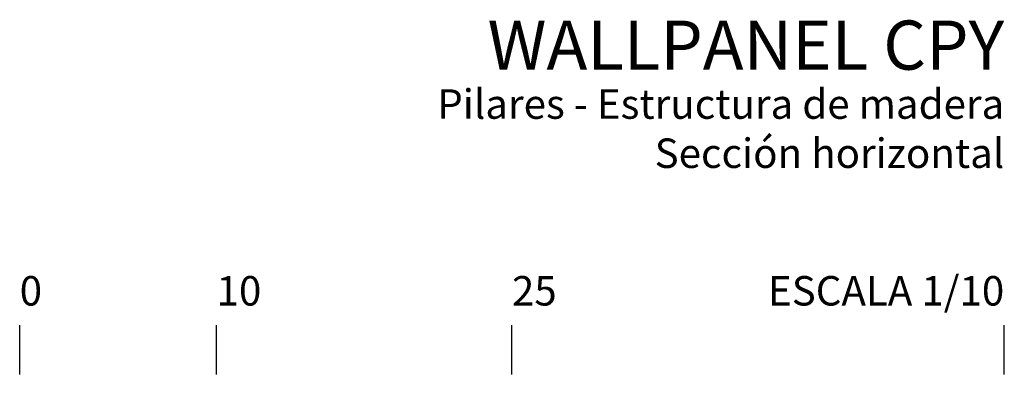
# Model space of a CAD drawing. Extents: x -12 to 223, y -37 to 284.
# Drawn here: x 88 to 138, y -11 to 7 of the extents above; entities that cross this region are included whole.
import ezdxf
from ezdxf.enums import TextEntityAlignment as Align

# ---------------------------------------------------------------- set-up
doc = ezdxf.new("R2010")
doc.units = 0
doc.header["$LTSCALE"] = 0.05
doc.layers.add('Z-TEXTO', color=7, linetype='CONTINUOUS')
doc.styles.add('VERDANA', font='verdana.ttf')

msp = doc.modelspace()

# ---------------------------------------------------------------- linework, layer by layer
at = {"layer": 'Z-TEXTO'}
for points in [[(88, -11), (88, -8.5)], [(98, -11), (98, -8.5)], [(113, -11), (113, -8.5)], [(138, -11), (138, -8.5)]]:
    msp.add_lwpolyline(points, dxfattribs=at)

# ---------------------------------------------------------------- texts
at = {"layer": 'Z-TEXTO', "color": 54, "true_color": 0x9eab05, "style": 'VERDANA'}
msp.add_text('WALLPANEL CPY', height=2.5, dxfattribs=at).set_placement((138, 7), align=Align.TOP_RIGHT)
at = {"layer": 'Z-TEXTO', "style": 'VERDANA'}
for s, p in [('Pilares - Estructura de madera', (138, 3.5)), ('Sección horizontal', (138, 1))]:
    msp.add_text(s, height=1.5, dxfattribs=at).set_placement(p, align=Align.TOP_RIGHT)
for s, p in [('0', (88, -7.5)), ('10', (98, -7.5)), ('25', (113, -7.5))]:
    msp.add_text(s, height=1.5, dxfattribs=at).set_placement(p)
msp.add_text('ESCALA 1/10', height=1.5, dxfattribs=at).set_placement((138, -7.5), align=Align.RIGHT)

doc.saveas('drawing.dxf')
